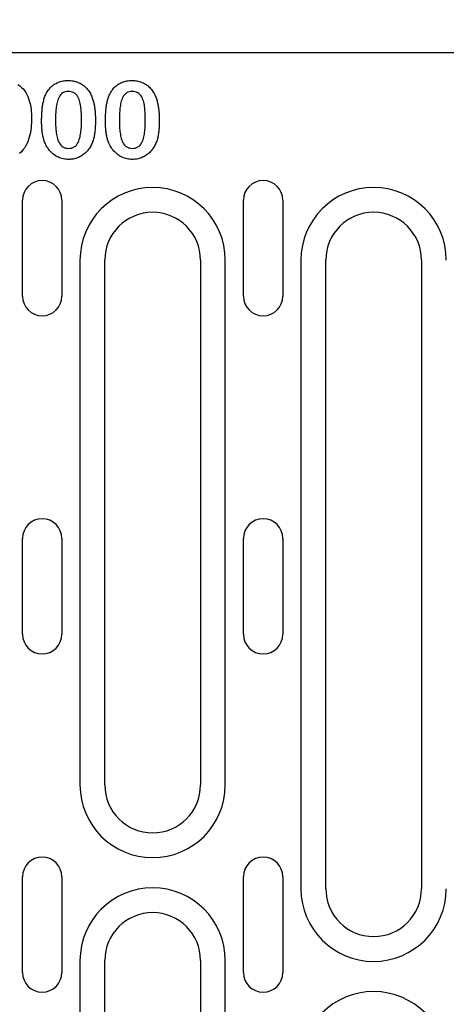
# Model space of a CAD drawing. Extents: x 98176 to 107550, y -1548 to 5135.
# Drawn here: x 106071 to 106125, y -1247 to -1124 of the extents above; entities that cross this region are included whole.
import ezdxf

# ---------------------------------------------------------------- set-up
doc = ezdxf.new("R2010")
doc.units = 0
doc.header["$LTSCALE"] = 2.5
doc.layers.get('DEFPOINTS').update_dxf_attribs({"color": 10, "linetype": 'CONTINUOUS'})
for name, color, linetype in [('BEMASS', 10, 'CONTINUOUS'), ('DUENN-18', 10, 'CONTINUOUS'), ('SICHTBAR', 10, 'CONTINUOUS')]:
    doc.layers.add(name, color=color, linetype=linetype)
doc.styles.add('BEMSTIL', font='isocp3.shx', dxfattribs={"width": 0.8})
doc.dimstyles.new('BEMASS', dxfattribs={"dimtxt": 3.5, "dimasz": 3.5, "dimexe": 2, "dimexo": 0, "dimgap": 1, "dimtad": 1, "dimdec": 0, "dimtxsty": 'BEMSTIL', "dimcen": 3, "dimclrd": 3, "dimclre": 3, "dimclrt": 4, "dimazin": 3, "dimtfac": 0.875, "dimtdec": 0, "dimtmove": 0, "dimatfit": 3, "dimtolj": 1})

# ---------------------------------------------------------------- blocks, each defined once
blk = doc.blocks.new('*D435')
at = {"layer": 'BEMASS', "color": 3}
for p, q in [((105963.9, -1127.71), (105963.9, -1005.22)), ((105990.03, -1127.71), (105990.03, -1005.22)), ((105928.9, -1025.22), (105893.9, -1025.22)), ((105963.9, -1025.22), (105990.03, -1025.22)), ((106025.03, -1025.22), (106111.54, -1025.22))]:
    blk.add_line(p, q, dxfattribs=at)
for points in [[(105928.9, -1019.39), (105928.9, -1031.06), (105963.9, -1025.22)], [(106025.03, -1019.39), (106025.03, -1031.06), (105990.03, -1025.22)]]:
    blk.add_solid(points, dxfattribs=at)
at = {"layer": 'DEFPOINTS', "color": 0}
for p in [(105990.03, -1025.22), (105963.9, -1127.71), (105990.03, -1127.71)]:
    blk.add_point(p, dxfattribs=at)
at = {"layer": 'BEMASS', "color": 4, "insert": (106085.78, -997.72), "char_height": 35, "attachment_point": 5, "style": 'BEMSTIL'}
blk.add_mtext('\\A1;28', dxfattribs=at)

msp = doc.modelspace()

# ---------------------------------------------------------------- linework, layer by layer
at = {"layer": 'DUENN-18', "color": 133}
for p, q in [((106071.44, -1158.21), (106071.44, -1146.21)), ((106076.39, -1146.21), (106076.39, -1158.21)), ((106099.14, -1158.21), (106099.14, -1146.21)), ((106104.09, -1146.21), (106104.09, -1158.21)), ((106078.65, -1153.71), (106078.65, -1219.46)), ((106081.76, -1219.46), (106081.76, -1153.71)), ((106093.76, -1153.71), (106093.76, -1219.46)), ((106096.87, -1219.46), (106096.87, -1153.71)), ((106106.35, -1153.71), (106106.35, -1232.46)), ((106109.46, -1232.46), (106109.46, -1153.71)), ((106121.46, -1153.71), (106121.46, -1232.46)), ((106071.44, -1200.58), (106071.44, -1188.58)), ((106076.39, -1188.58), (106076.39, -1200.58)), ((106099.14, -1200.58), (106099.14, -1188.58)), ((106104.09, -1188.58), (106104.09, -1200.58)), ((106071.44, -1242.96), (106071.44, -1230.96)), ((106076.39, -1230.96), (106076.39, -1242.96)), ((106099.14, -1242.96), (106099.14, -1230.96)), ((106104.09, -1230.96), (106104.09, -1242.96)), ((106078.65, -1241.46), (106078.65, -1320.21)), ((106081.76, -1320.21), (106081.76, -1241.46)), ((106093.76, -1241.46), (106093.76, -1320.21)), ((106096.87, -1320.21), (106096.87, -1241.46))]:
    msp.add_line(p, q, dxfattribs=at)
at = {"layer": 'DUENN-18', "color": 133, "flags": 128}
for points in [[(106074.26, -1133.18), (106074.32, -1133.04), (106074.39, -1132.9), (106074.46, -1132.76), (106074.54, -1132.62), (106074.62, -1132.49), (106074.71, -1132.37), (106074.81, -1132.24), (106074.91, -1132.12), (106075.02, -1132.01), (106075.14, -1131.91), (106075.26, -1131.81), (106075.39, -1131.72), (106075.52, -1131.63), (106075.66, -1131.56), (106075.8, -1131.49), (106075.94, -1131.42), (106076.09, -1131.37), (106076.24, -1131.33), (106076.39, -1131.29), (106076.54, -1131.26), (106076.7, -1131.24), (106076.85, -1131.22), (106077.01, -1131.21), (106077.17, -1131.21)], [(106077.17, -1131.21), (106077.32, -1131.21), (106077.48, -1131.22), (106077.63, -1131.24), (106077.78, -1131.26), (106077.93, -1131.29), (106078.08, -1131.33), (106078.23, -1131.37), (106078.38, -1131.42), (106078.52, -1131.48), (106078.66, -1131.55), (106078.8, -1131.62), (106078.93, -1131.7), (106079.05, -1131.79), (106079.18, -1131.89), (106079.29, -1131.99), (106079.4, -1132.1), (106079.51, -1132.22), (106079.61, -1132.33), (106079.7, -1132.46), (106079.79, -1132.58), (106079.87, -1132.72), (106079.95, -1132.85), (106080.02, -1132.99), (106080.09, -1133.13)], [(106082.26, -1133.18), (106082.32, -1133.04), (106082.39, -1132.9), (106082.46, -1132.76), (106082.54, -1132.62), (106082.62, -1132.49), (106082.71, -1132.37), (106082.81, -1132.24), (106082.91, -1132.12), (106083.02, -1132.01), (106083.14, -1131.91), (106083.26, -1131.81), (106083.39, -1131.72), (106083.52, -1131.63), (106083.66, -1131.56), (106083.8, -1131.49), (106083.94, -1131.42), (106084.09, -1131.37), (106084.24, -1131.33), (106084.39, -1131.29), (106084.54, -1131.26), (106084.7, -1131.24), (106084.85, -1131.22), (106085.01, -1131.21), (106085.17, -1131.21)], [(106085.17, -1131.21), (106085.32, -1131.21), (106085.48, -1131.22), (106085.63, -1131.24), (106085.78, -1131.26), (106085.93, -1131.29), (106086.08, -1131.33), (106086.23, -1131.37), (106086.38, -1131.42), (106086.52, -1131.48), (106086.66, -1131.55), (106086.8, -1131.62), (106086.93, -1131.7), (106087.05, -1131.79), (106087.18, -1131.89), (106087.29, -1131.99), (106087.4, -1132.1), (106087.51, -1132.22), (106087.61, -1132.33), (106087.7, -1132.46), (106087.79, -1132.58), (106087.87, -1132.72), (106087.95, -1132.85), (106088.02, -1132.99), (106088.09, -1133.13)], [(106070.88, -1131.71), (106071.11, -1131.87), (106071.32, -1132.06), (106071.52, -1132.26), (106071.69, -1132.47), (106071.85, -1132.71), (106071.98, -1132.95), (106072.1, -1133.2), (106072.21, -1133.46), (106072.29, -1133.73), (106072.37, -1134), (106072.43, -1134.27), (106072.48, -1134.54), (106072.52, -1134.82), (106072.55, -1135.1), (106072.57, -1135.38), (106072.58, -1135.66), (106072.59, -1135.94)], [(106073.84, -1136.31), (106073.84, -1136.18), (106073.84, -1136.05), (106073.84, -1135.91), (106073.85, -1135.78), (106073.85, -1135.65), (106073.86, -1135.52), (106073.86, -1135.39), (106073.87, -1135.25), (106073.88, -1135.12), (106073.89, -1134.99), (106073.9, -1134.86), (106073.92, -1134.73), (106073.93, -1134.6), (106073.95, -1134.47), (106073.97, -1134.34), (106073.99, -1134.2), (106074.01, -1134.07), (106074.04, -1133.95), (106074.07, -1133.82), (106074.1, -1133.69), (106074.13, -1133.56), (106074.17, -1133.43), (106074.21, -1133.31), (106074.26, -1133.18)], [(106077.2, -1132.58), (106077.02, -1132.59), (106076.84, -1132.62), (106076.66, -1132.68), (106076.5, -1132.76), (106076.35, -1132.86), (106076.22, -1132.98), (106076.11, -1133.13), (106076.02, -1133.28), (106075.94, -1133.45), (106075.88, -1133.62), (106075.83, -1133.79), (106075.78, -1133.96), (106075.74, -1134.14), (106075.71, -1134.32), (106075.68, -1134.5), (106075.66, -1134.68), (106075.64, -1134.86), (106075.63, -1135.04), (106075.61, -1135.22), (106075.6, -1135.4), (106075.6, -1135.58), (106075.59, -1135.76), (106075.59, -1135.94), (106075.59, -1136.12)], [(106078.84, -1136.07), (106078.84, -1135.89), (106078.84, -1135.71), (106078.83, -1135.53), (106078.82, -1135.35), (106078.81, -1135.17), (106078.8, -1134.99), (106078.79, -1134.81), (106078.77, -1134.63), (106078.74, -1134.45), (106078.72, -1134.28), (106078.68, -1134.1), (106078.64, -1133.92), (106078.6, -1133.75), (106078.54, -1133.58), (106078.47, -1133.41), (106078.39, -1133.25), (106078.29, -1133.1), (106078.17, -1132.96), (106078.04, -1132.84), (106077.89, -1132.74), (106077.73, -1132.67), (106077.55, -1132.62), (106077.38, -1132.59), (106077.2, -1132.58)], [(106080.09, -1133.13), (106080.14, -1133.25), (106080.19, -1133.37), (106080.23, -1133.49), (106080.27, -1133.61), (106080.31, -1133.74), (106080.34, -1133.87), (106080.38, -1133.99), (106080.4, -1134.12), (106080.43, -1134.25), (106080.45, -1134.38), (106080.47, -1134.51), (106080.49, -1134.63), (106080.51, -1134.76), (106080.52, -1134.89), (106080.54, -1135.02), (106080.55, -1135.15), (106080.56, -1135.29), (106080.57, -1135.42), (106080.57, -1135.55), (106080.58, -1135.68), (106080.58, -1135.81), (106080.59, -1135.94), (106080.59, -1136.07), (106080.59, -1136.2)], [(106081.84, -1136.31), (106081.84, -1136.18), (106081.84, -1136.05), (106081.84, -1135.91), (106081.85, -1135.78), (106081.85, -1135.65), (106081.86, -1135.52), (106081.86, -1135.39), (106081.87, -1135.25), (106081.88, -1135.12), (106081.89, -1134.99), (106081.9, -1134.86), (106081.92, -1134.73), (106081.93, -1134.6), (106081.95, -1134.47), (106081.97, -1134.34), (106081.99, -1134.2), (106082.01, -1134.07), (106082.04, -1133.95), (106082.07, -1133.82), (106082.1, -1133.69), (106082.13, -1133.56), (106082.17, -1133.43), (106082.21, -1133.31), (106082.26, -1133.18)], [(106085.2, -1132.58), (106085.02, -1132.59), (106084.84, -1132.62), (106084.66, -1132.68), (106084.5, -1132.76), (106084.35, -1132.86), (106084.22, -1132.98), (106084.11, -1133.13), (106084.02, -1133.28), (106083.94, -1133.45), (106083.88, -1133.62), (106083.83, -1133.79), (106083.78, -1133.96), (106083.74, -1134.14), (106083.71, -1134.32), (106083.68, -1134.5), (106083.66, -1134.68), (106083.64, -1134.86), (106083.63, -1135.04), (106083.61, -1135.22), (106083.6, -1135.4), (106083.6, -1135.58), (106083.59, -1135.76), (106083.59, -1135.94), (106083.59, -1136.12)], [(106086.84, -1136.07), (106086.84, -1135.89), (106086.84, -1135.71), (106086.83, -1135.53), (106086.82, -1135.35), (106086.81, -1135.17), (106086.8, -1134.99), (106086.79, -1134.81), (106086.77, -1134.63), (106086.74, -1134.45), (106086.72, -1134.28), (106086.68, -1134.1), (106086.64, -1133.92), (106086.6, -1133.75), (106086.54, -1133.58), (106086.47, -1133.41), (106086.39, -1133.25), (106086.29, -1133.1), (106086.17, -1132.96), (106086.04, -1132.84), (106085.89, -1132.74), (106085.73, -1132.67), (106085.55, -1132.62), (106085.38, -1132.59), (106085.2, -1132.58)], [(106088.09, -1133.13), (106088.14, -1133.25), (106088.19, -1133.37), (106088.23, -1133.49), (106088.27, -1133.61), (106088.31, -1133.74), (106088.34, -1133.87), (106088.38, -1133.99), (106088.4, -1134.12), (106088.43, -1134.25), (106088.45, -1134.38), (106088.47, -1134.51), (106088.49, -1134.63), (106088.51, -1134.76), (106088.52, -1134.89), (106088.54, -1135.02), (106088.55, -1135.15), (106088.56, -1135.29), (106088.57, -1135.42), (106088.57, -1135.55), (106088.58, -1135.68), (106088.58, -1135.81), (106088.59, -1135.94), (106088.59, -1136.07), (106088.59, -1136.2)], [(106072.59, -1135.94), (106072.58, -1136.24), (106072.57, -1136.53), (106072.55, -1136.83), (106072.52, -1137.13), (106072.48, -1137.43), (106072.43, -1137.72), (106072.37, -1138.02), (106072.29, -1138.3), (106072.2, -1138.59), (106072.1, -1138.87), (106071.98, -1139.14), (106071.84, -1139.41), (106071.68, -1139.66), (106071.5, -1139.9), (106071.3, -1140.13), (106071.08, -1140.33)], [(106075.59, -1136.12), (106075.59, -1136.3), (106075.59, -1136.49), (106075.6, -1136.67), (106075.6, -1136.85), (106075.61, -1137.04), (106075.62, -1137.22), (106075.64, -1137.4), (106075.66, -1137.58), (106075.68, -1137.76), (106075.71, -1137.95), (106075.74, -1138.13), (106075.78, -1138.3), (106075.82, -1138.48), (106075.88, -1138.66), (106075.95, -1138.83), (106076.03, -1138.99), (106076.12, -1139.15), (106076.23, -1139.29), (106076.36, -1139.42), (106076.51, -1139.53), (106076.67, -1139.61), (106076.85, -1139.67), (106077.03, -1139.7), (106077.21, -1139.71)], [(106077.21, -1139.71), (106077.39, -1139.7), (106077.58, -1139.67), (106077.75, -1139.61), (106077.92, -1139.53), (106078.07, -1139.42), (106078.2, -1139.29), (106078.31, -1139.14), (106078.41, -1138.98), (106078.49, -1138.81), (106078.55, -1138.64), (106078.61, -1138.46), (106078.66, -1138.28), (106078.69, -1138.1), (106078.72, -1137.92), (106078.75, -1137.73), (106078.77, -1137.55), (106078.79, -1137.37), (106078.81, -1137.18), (106078.82, -1137), (106078.82, -1136.81), (106078.83, -1136.63), (106078.84, -1136.44), (106078.84, -1136.25), (106078.84, -1136.07)], [(106083.59, -1136.12), (106083.59, -1136.3), (106083.59, -1136.49), (106083.6, -1136.67), (106083.6, -1136.85), (106083.61, -1137.04), (106083.62, -1137.22), (106083.64, -1137.4), (106083.66, -1137.58), (106083.68, -1137.76), (106083.71, -1137.95), (106083.74, -1138.13), (106083.78, -1138.3), (106083.82, -1138.48), (106083.88, -1138.66), (106083.95, -1138.83), (106084.03, -1138.99), (106084.12, -1139.15), (106084.23, -1139.29), (106084.36, -1139.42), (106084.51, -1139.53), (106084.67, -1139.61), (106084.85, -1139.67), (106085.03, -1139.7), (106085.21, -1139.71)], [(106085.21, -1139.71), (106085.39, -1139.7), (106085.58, -1139.67), (106085.75, -1139.61), (106085.92, -1139.53), (106086.07, -1139.42), (106086.2, -1139.29), (106086.31, -1139.14), (106086.41, -1138.98), (106086.49, -1138.81), (106086.55, -1138.64), (106086.61, -1138.46), (106086.66, -1138.28), (106086.69, -1138.1), (106086.72, -1137.92), (106086.75, -1137.73), (106086.77, -1137.55), (106086.79, -1137.37), (106086.81, -1137.18), (106086.82, -1137), (106086.82, -1136.81), (106086.83, -1136.63), (106086.84, -1136.44), (106086.84, -1136.25), (106086.84, -1136.07)], [(106074.22, -1138.92), (106074.18, -1138.82), (106074.15, -1138.71), (106074.12, -1138.61), (106074.09, -1138.5), (106074.06, -1138.39), (106074.03, -1138.29), (106074.01, -1138.18), (106073.99, -1138.07), (106073.97, -1137.96), (106073.95, -1137.85), (106073.93, -1137.74), (106073.92, -1137.63), (106073.9, -1137.52), (106073.89, -1137.41), (106073.88, -1137.3), (106073.87, -1137.19), (106073.86, -1137.08), (106073.86, -1136.97), (106073.85, -1136.86), (106073.85, -1136.75), (106073.84, -1136.64), (106073.84, -1136.53), (106073.84, -1136.42), (106073.84, -1136.31)], [(106080.59, -1136.2), (106080.59, -1136.34), (106080.59, -1136.48), (106080.58, -1136.61), (106080.58, -1136.75), (106080.57, -1136.89), (106080.57, -1137.03), (106080.56, -1137.17), (106080.55, -1137.31), (106080.54, -1137.44), (106080.52, -1137.58), (106080.51, -1137.72), (106080.49, -1137.86), (106080.47, -1137.99), (106080.44, -1138.13), (106080.42, -1138.26), (106080.39, -1138.4), (106080.35, -1138.53), (106080.31, -1138.67), (106080.27, -1138.8), (106080.22, -1138.93), (106080.17, -1139.06), (106080.11, -1139.18), (106080.05, -1139.31), (106079.99, -1139.43)], [(106082.22, -1138.92), (106082.18, -1138.82), (106082.15, -1138.71), (106082.12, -1138.61), (106082.09, -1138.5), (106082.06, -1138.39), (106082.03, -1138.29), (106082.01, -1138.18), (106081.99, -1138.07), (106081.97, -1137.96), (106081.95, -1137.85), (106081.93, -1137.74), (106081.92, -1137.63), (106081.9, -1137.52), (106081.89, -1137.41), (106081.88, -1137.3), (106081.87, -1137.19), (106081.86, -1137.08), (106081.86, -1136.97), (106081.85, -1136.86), (106081.85, -1136.75), (106081.84, -1136.64), (106081.84, -1136.53), (106081.84, -1136.42), (106081.84, -1136.31)], [(106088.59, -1136.2), (106088.59, -1136.34), (106088.59, -1136.48), (106088.58, -1136.61), (106088.58, -1136.75), (106088.57, -1136.89), (106088.57, -1137.03), (106088.56, -1137.17), (106088.55, -1137.31), (106088.54, -1137.44), (106088.52, -1137.58), (106088.51, -1137.72), (106088.49, -1137.86), (106088.47, -1137.99), (106088.44, -1138.13), (106088.42, -1138.26), (106088.39, -1138.4), (106088.35, -1138.53), (106088.31, -1138.67), (106088.27, -1138.8), (106088.22, -1138.93), (106088.17, -1139.06), (106088.11, -1139.18), (106088.05, -1139.31), (106087.99, -1139.43)], [(106077.23, -1141.08), (106077.07, -1141.08), (106076.9, -1141.07), (106076.74, -1141.05), (106076.58, -1141.02), (106076.42, -1140.98), (106076.26, -1140.94), (106076.1, -1140.88), (106075.95, -1140.82), (106075.8, -1140.75), (106075.66, -1140.67), (106075.52, -1140.58), (106075.39, -1140.48), (106075.26, -1140.38), (106075.13, -1140.27), (106075.01, -1140.16), (106074.9, -1140.04), (106074.79, -1139.92), (106074.69, -1139.79), (106074.6, -1139.65), (106074.51, -1139.51), (106074.43, -1139.37), (106074.35, -1139.22), (106074.28, -1139.07), (106074.22, -1138.92)], [(106079.99, -1139.43), (106079.91, -1139.55), (106079.84, -1139.67), (106079.76, -1139.78), (106079.68, -1139.9), (106079.59, -1140.01), (106079.49, -1140.11), (106079.39, -1140.21), (106079.29, -1140.31), (106079.18, -1140.4), (106079.07, -1140.48), (106078.96, -1140.57), (106078.84, -1140.64), (106078.72, -1140.71), (106078.59, -1140.78), (106078.46, -1140.84), (106078.33, -1140.89), (106078.2, -1140.94), (106078.07, -1140.98), (106077.93, -1141.01), (106077.79, -1141.04), (106077.65, -1141.06), (106077.51, -1141.07), (106077.37, -1141.08), (106077.23, -1141.08)], [(106085.23, -1141.08), (106085.07, -1141.08), (106084.9, -1141.07), (106084.74, -1141.05), (106084.58, -1141.02), (106084.42, -1140.98), (106084.26, -1140.94), (106084.1, -1140.88), (106083.95, -1140.82), (106083.8, -1140.75), (106083.66, -1140.67), (106083.52, -1140.58), (106083.39, -1140.48), (106083.26, -1140.38), (106083.13, -1140.27), (106083.01, -1140.16), (106082.9, -1140.04), (106082.79, -1139.92), (106082.69, -1139.79), (106082.6, -1139.65), (106082.51, -1139.51), (106082.43, -1139.37), (106082.35, -1139.22), (106082.28, -1139.07), (106082.22, -1138.92)], [(106087.99, -1139.43), (106087.91, -1139.55), (106087.84, -1139.67), (106087.76, -1139.78), (106087.68, -1139.9), (106087.59, -1140.01), (106087.49, -1140.11), (106087.39, -1140.21), (106087.29, -1140.31), (106087.18, -1140.4), (106087.07, -1140.48), (106086.96, -1140.57), (106086.84, -1140.64), (106086.72, -1140.71), (106086.59, -1140.78), (106086.46, -1140.84), (106086.33, -1140.89), (106086.2, -1140.94), (106086.07, -1140.98), (106085.93, -1141.01), (106085.79, -1141.04), (106085.65, -1141.06), (106085.51, -1141.07), (106085.37, -1141.08), (106085.23, -1141.08)]]:
    msp.add_lwpolyline(points, dxfattribs=at)
at = {"layer": 'DUENN-18', "color": 133}
for centre, radius, start, end in [((106073.91, -1146.21), 2.47, 0, 180), ((106087.76, -1153.71), 9.11, 0, 180), ((106101.61, -1146.21), 2.47, 0, 180), ((106115.46, -1153.71), 9.11, 0, 180), ((106087.76, -1153.71), 6, 0, 180), ((106115.46, -1153.71), 6, 0, 180), ((106073.91, -1158.21), 2.47, 180, 0), ((106101.61, -1158.21), 2.47, 180, 0), ((106073.91, -1188.58), 2.47, 0, 180), ((106101.61, -1188.58), 2.47, 0, 180), ((106073.91, -1200.58), 2.47, 180, 0), ((106101.61, -1200.58), 2.47, 180, 0), ((106087.76, -1219.46), 9.11, 180, 0), ((106087.76, -1219.46), 6, 180, 0), ((106073.91, -1230.96), 2.47, 0, 180), ((106101.61, -1230.96), 2.47, 0, 180), ((106087.76, -1241.46), 9.11, 0, 180), ((106115.46, -1232.46), 9.11, 180, 0), ((106115.46, -1232.46), 6, 180, 0), ((106087.76, -1241.46), 6, 0, 180), ((106073.91, -1242.96), 2.47, 180, 0), ((106101.61, -1242.96), 2.47, 180, 0), ((106115.46, -1254.46), 9.11, 0, 180)]:
    msp.add_arc(centre, radius, start, end, dxfattribs=at)
at = {"layer": 'SICHTBAR', "color": 133}
msp.add_line((105991.03, -1127.71), (106239.9, -1127.71), dxfattribs=at)

# ---------------------------------------------------------------- dimensions: what is measured, and where the dimension line sits
at = {"layer": 'BEMASS'}
dim = msp.add_linear_dim(base=(105990.03, -1025.22), p1=(105963.9, -1127.71), p2=(105990.03, -1127.71), text='28', dimstyle='BEMASS', override={"dimscale": 10, "dimexe": 2, "dimgap": 1, "dimdec": 0, "dimclrt": 4, "dimtdec": 0, "dimtmove": 0, "dimatfit": 0}, dxfattribs=at)
dim.commit()
dim.dimension.update_dxf_attribs({"geometry": '*D435', "text_midpoint": (106085.78, -997.72)})

doc.saveas('drawing.dxf')
